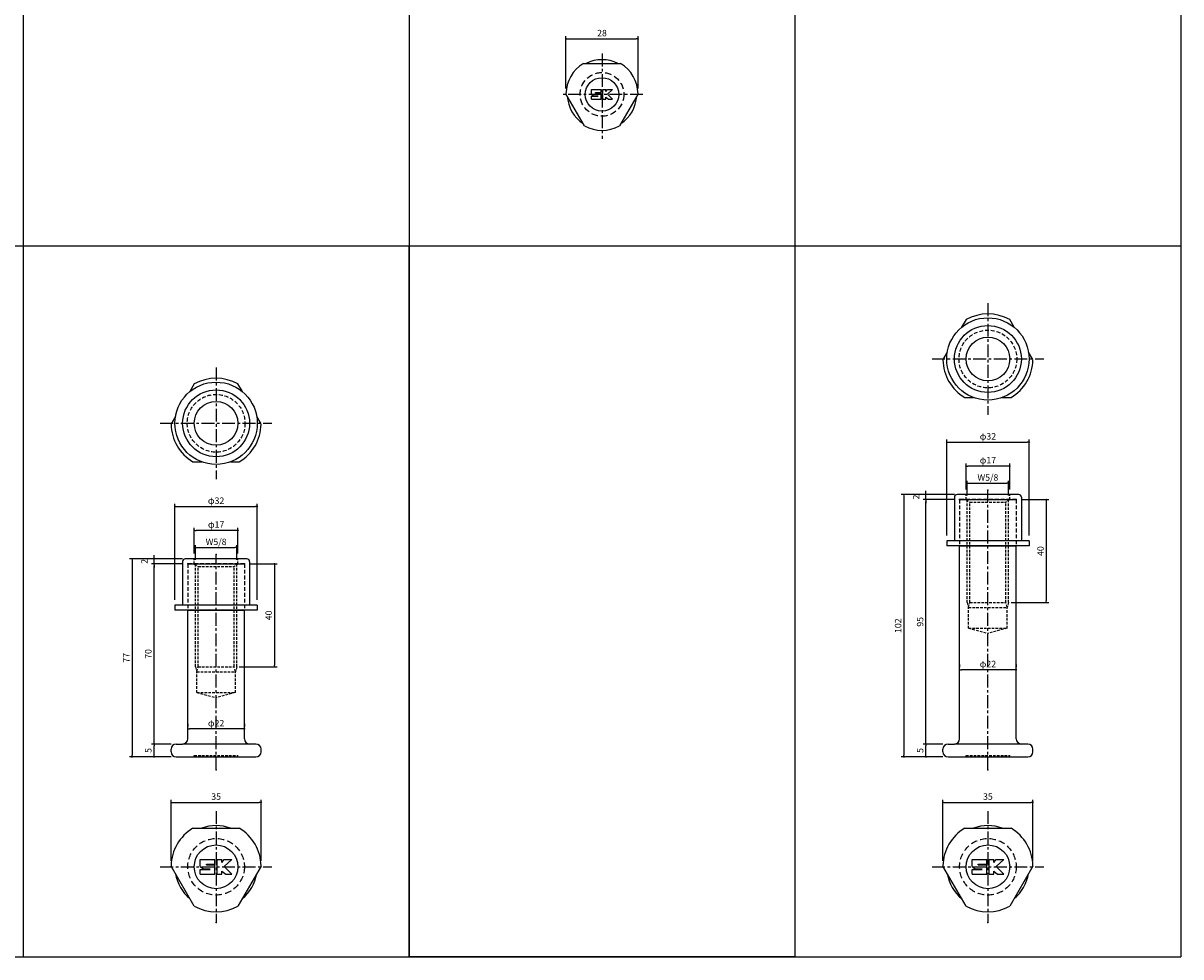
# Model space of a CAD drawing. Extents: x -10825 to -5847, y -11264 to 6843.
# Drawn here: x -9254 to -8804, y -9303 to -8940 of the extents above; entities that cross this region are included whole.
import ezdxf

# ---------------------------------------------------------------- set-up
doc = ezdxf.new("R2010")
doc.units = 0
doc.header["$LTSCALE"] = 2
doc.header["$MEASUREMENT"] = 0
doc.linetypes.add('CENTER', pattern=[2, 1.25, -0.25, 0.25, -0.25])
doc.linetypes.add('HIDDEN', pattern=[0.375, 0.25, -0.125])
doc.layers.get('0').update_dxf_attribs({"linetype": 'CONTINUOUS'})
doc.layers.get('DEFPOINTS').update_dxf_attribs({"linetype": 'CONTINUOUS'})
for name, color, linetype in [('中心線', 4, 'CENTER'), ('図枠', 3, 'CONTINUOUS'), ('外形線', 7, 'CONTINUOUS'), ('寸法線', 6, 'CONTINUOUS'), ('破線', 5, 'HIDDEN'), ('補助線', 5, 'CONTINUOUS')]:
    doc.layers.add(name, color=color, linetype=linetype)
doc.styles.add('ITALICC', font='italicc', dxfattribs={"height": 2})
doc.styles.get("Standard").update_dxf_attribs({"font": 'TXT.shx', "width": 0.8, "bigfont": 'EXTFONT.shx'})
doc.dimstyles.new('GEN-ISO', dxfattribs={"dimscale": 20, "dimtxt": 3.5, "dimasz": 2.5, "dimexe": 2, "dimexo": 1, "dimgap": 1.5, "dimtad": 1, "dimdec": 4, "dimdsep": 46, "dimtxsty": 'ITALICC', "dimcen": 2, "dimclrt": 7, "dimadec": 0, "dimazin": 0, "dimtp": 0.1, "dimtm": 0.1, "dimtfac": 0.7, "dimtdec": 4, "dimtmove": 2, "dimatfit": 3, "dimfxl": 1, "dimtolj": 1, "dimarcsym": 0})

# ---------------------------------------------------------------- blocks, each defined once
blk = doc.blocks.new('_DOT')
at = {"color": 0, "linetype": 'ByBlock'}
blk.add_line((-0.5, 0), (-1, 0), dxfattribs=at)
at = {"color": 0, "linetype": 'ByBlock', "const_width": 0.5}
blk.add_lwpolyline([(-0.25, 0, 1), (0.25, 0, 1)], format="xyb", close=True, dxfattribs=at)
blk = doc.blocks.new('*D1351')
at = {"layer": 'DEFPOINTS', "color": 0, "ltscale": 3, "transparency": 16777216}
for p in [(-9015.41, -8946.15), (-9043.41, -8967.49), (-9015.41, -8967.49)]:
    blk.add_point(p, dxfattribs=at)
at = {"layer": '寸法線', "ltscale": 3, "transparency": 16777216}
for p, q in [((-9043.41, -8965.49), (-9043.41, -8945.15)), ((-9015.41, -8965.49), (-9015.41, -8945.15)), ((-9042.71, -8946.15), (-9016.11, -8946.15))]:
    blk.add_line(p, q, dxfattribs=at)
at = {"layer": '寸法線', "ltscale": 3, "transparency": 16777216, "xscale": 0.7, "yscale": 0.7, "zscale": 0.7, "rotation": 180}
blk.add_blockref('_DOT', (-9043.41, -8946.15), dxfattribs=at)
at = {"layer": '寸法線', "ltscale": 3, "transparency": 16777216, "xscale": 0.7, "yscale": 0.7, "zscale": 0.7}
blk.add_blockref('_DOT', (-9015.41, -8946.15), dxfattribs=at)
at = {"layer": '寸法線', "color": 142, "ltscale": 3, "transparency": 16777216, "insert": (-9029.41, -8943.9), "char_height": 2.5, "attachment_point": 5}
blk.add_mtext('\\A1;28', dxfattribs=at)
blk = doc.blocks.new('DOT')
at = {"color": 0, "linetype": 'ByBlock'}
blk.add_line((-0.5, 0), (-1, 0), dxfattribs=at)
at = {"color": 0, "linetype": 'ByBlock', "const_width": 0.5}
blk.add_lwpolyline([(-0.25, 0, 1), (0.25, 0, 1)], format="xyb", close=True, dxfattribs=at)
blk = doc.blocks.new('*D1762')
at = {"layer": 'DEFPOINTS', "color": 0, "ltscale": 3, "transparency": 16777216}
for p in [(-9161.91, -9242.89), (-9196.91, -9267.57), (-9161.91, -9267.57)]:
    blk.add_point(p, dxfattribs=at)
at = {"layer": '寸法線', "ltscale": 3, "transparency": 16777216}
for p, q in [((-9196.91, -9265.57), (-9196.91, -9241.89)), ((-9196.21, -9242.89), (-9162.61, -9242.89)), ((-9161.91, -9265.57), (-9161.91, -9241.89))]:
    blk.add_line(p, q, dxfattribs=at)
at = {"layer": '寸法線', "ltscale": 3, "transparency": 16777216, "xscale": 0.7, "yscale": 0.7, "zscale": 0.7, "rotation": 180}
blk.add_blockref('_DOT', (-9196.91, -9242.89), dxfattribs=at)
at = {"layer": '寸法線', "ltscale": 3, "transparency": 16777216, "xscale": 0.7, "yscale": 0.7, "zscale": 0.7}
blk.add_blockref('_DOT', (-9161.91, -9242.89), dxfattribs=at)
at = {"layer": '寸法線', "color": 142, "ltscale": 3, "transparency": 16777216, "insert": (-9179.41, -9240.64), "char_height": 2.5, "attachment_point": 5}
blk.add_mtext('\\A1;35', dxfattribs=at)
blk = doc.blocks.new('*D1763')
at = {"layer": 'DEFPOINTS', "color": 0, "ltscale": 3, "transparency": 16777216}
for p in [(-9171.41, -9143.89), (-9187.41, -9150.57), (-9171.41, -9150.57)]:
    blk.add_point(p, dxfattribs=at)
at = {"layer": '寸法線', "ltscale": 3, "transparency": 16777216}
for p, q in [((-9187.41, -9148.57), (-9187.41, -9142.89)), ((-9186.71, -9143.89), (-9172.11, -9143.89)), ((-9171.41, -9148.57), (-9171.41, -9142.89))]:
    blk.add_line(p, q, dxfattribs=at)
at = {"layer": '寸法線', "ltscale": 3, "transparency": 16777216, "xscale": 0.7, "yscale": 0.7, "zscale": 0.7, "rotation": 180}
blk.add_blockref('_DOT', (-9187.41, -9143.89), dxfattribs=at)
at = {"layer": '寸法線', "ltscale": 3, "transparency": 16777216, "xscale": 0.7, "yscale": 0.7, "zscale": 0.7}
blk.add_blockref('_DOT', (-9171.41, -9143.89), dxfattribs=at)
at = {"layer": '寸法線', "color": 142, "ltscale": 3, "transparency": 16777216, "insert": (-9179.41, -9141.64), "char_height": 2.5, "attachment_point": 5}
blk.add_mtext('\\A1;W5/8', dxfattribs=at)
blk = doc.blocks.new('*D1764')
at = {"layer": 'DEFPOINTS', "color": 0, "ltscale": 3, "transparency": 16777216}
for p in [(-9203.51, -9220.23), (-9194.91, -9220.23), (-9194.91, -9225.23)]:
    blk.add_point(p, dxfattribs=at)
at = {"layer": '寸法線', "ltscale": 3, "transparency": 16777216}
for p, q in [((-9196.91, -9220.23), (-9204.51, -9220.23)), ((-9203.51, -9224.53), (-9203.51, -9220.93)), ((-9196.91, -9225.23), (-9204.51, -9225.23))]:
    blk.add_line(p, q, dxfattribs=at)
at = {"layer": '寸法線', "ltscale": 3, "transparency": 16777216, "xscale": 0.7, "yscale": 0.7, "zscale": 0.7}
for p, rotation in [((-9203.51, -9220.23), 90), ((-9203.51, -9225.23), 270)]:
    blk.add_blockref('_DOT', p, dxfattribs=dict(at, rotation=rotation))
at = {"layer": '寸法線', "color": 142, "ltscale": 3, "transparency": 16777216, "insert": (-9205.76, -9222.73), "char_height": 2.5, "attachment_point": 5, "rotation": 90}
blk.add_mtext('\\A1;5', dxfattribs=at)
blk = doc.blocks.new('*D1765')
at = {"layer": 'DEFPOINTS', "color": 0, "ltscale": 3, "transparency": 16777216}
for p in [(-9203.51, -9150.23), (-9190.41, -9150.23), (-9194.91, -9220.23)]:
    blk.add_point(p, dxfattribs=at)
at = {"layer": '寸法線', "ltscale": 3, "transparency": 16777216}
for p, q in [((-9192.41, -9150.23), (-9204.51, -9150.23)), ((-9203.51, -9219.53), (-9203.51, -9150.93)), ((-9196.91, -9220.23), (-9204.51, -9220.23))]:
    blk.add_line(p, q, dxfattribs=at)
at = {"layer": '寸法線', "ltscale": 3, "transparency": 16777216, "xscale": 0.7, "yscale": 0.7, "zscale": 0.7}
for p, rotation in [((-9203.51, -9150.23), 90), ((-9203.51, -9220.23), 270)]:
    blk.add_blockref('_DOT', p, dxfattribs=dict(at, rotation=rotation))
at = {"layer": '寸法線', "color": 142, "ltscale": 3, "transparency": 16777216, "insert": (-9205.76, -9185.23), "char_height": 2.5, "attachment_point": 5, "rotation": 90}
blk.add_mtext('\\A1;70', dxfattribs=at)
blk = doc.blocks.new('*D1766')
at = {"layer": 'DEFPOINTS', "color": 0, "ltscale": 3, "transparency": 16777216}
for p in [(-9190.41, -9148.23), (-9212.07, -9225.23), (-9195.1, -9225.23)]:
    blk.add_point(p, dxfattribs=at)
at = {"layer": '寸法線', "ltscale": 3, "transparency": 16777216}
for p, q in [((-9192.41, -9148.23), (-9213.07, -9148.23)), ((-9212.07, -9148.93), (-9212.07, -9224.53)), ((-9197.1, -9225.23), (-9213.07, -9225.23))]:
    blk.add_line(p, q, dxfattribs=at)
at = {"layer": '寸法線', "ltscale": 3, "transparency": 16777216, "xscale": 0.7, "yscale": 0.7, "zscale": 0.7}
for p, rotation in [((-9212.07, -9148.23), 90), ((-9212.07, -9225.23), 270)]:
    blk.add_blockref('_DOT', p, dxfattribs=dict(at, rotation=rotation))
at = {"layer": '寸法線', "color": 142, "ltscale": 3, "transparency": 16777216, "insert": (-9214.32, -9186.73), "char_height": 2.5, "attachment_point": 5, "rotation": 90}
blk.add_mtext('\\A1;77', dxfattribs=at)
blk = doc.blocks.new('*D1767')
at = {"layer": 'DEFPOINTS', "color": 0, "ltscale": 3, "transparency": 16777216}
for p in [(-9168.41, -9150.23), (-9172.41, -9190.23), (-9156.72, -9190.23)]:
    blk.add_point(p, dxfattribs=at)
at = {"layer": '寸法線', "ltscale": 3, "transparency": 16777216}
for p, q in [((-9166.41, -9150.23), (-9155.72, -9150.23)), ((-9156.72, -9150.93), (-9156.72, -9189.53)), ((-9170.41, -9190.23), (-9155.72, -9190.23))]:
    blk.add_line(p, q, dxfattribs=at)
at = {"layer": '寸法線', "ltscale": 3, "transparency": 16777216, "xscale": 0.7, "yscale": 0.7, "zscale": 0.7}
for p, rotation in [((-9156.72, -9150.23), 90), ((-9156.72, -9190.23), 270)]:
    blk.add_blockref('_DOT', p, dxfattribs=dict(at, rotation=rotation))
at = {"layer": '寸法線', "color": 142, "ltscale": 3, "transparency": 16777216, "insert": (-9158.97, -9170.23), "char_height": 2.5, "attachment_point": 5, "rotation": 90}
blk.add_mtext('\\A1;40', dxfattribs=at)
blk = doc.blocks.new('*D1768')
at = {"layer": 'DEFPOINTS', "color": 0, "ltscale": 3, "transparency": 16777216}
for p in [(-8861.91, -9242.89), (-8896.91, -9267.57), (-8861.91, -9267.57)]:
    blk.add_point(p, dxfattribs=at)
at = {"layer": '寸法線', "ltscale": 3, "transparency": 16777216}
for p, q in [((-8896.91, -9265.57), (-8896.91, -9241.89)), ((-8896.21, -9242.89), (-8862.61, -9242.89)), ((-8861.91, -9265.57), (-8861.91, -9241.89))]:
    blk.add_line(p, q, dxfattribs=at)
at = {"layer": '寸法線', "ltscale": 3, "transparency": 16777216, "xscale": 0.7, "yscale": 0.7, "zscale": 0.7, "rotation": 180}
blk.add_blockref('_DOT', (-8896.91, -9242.89), dxfattribs=at)
at = {"layer": '寸法線', "ltscale": 3, "transparency": 16777216, "xscale": 0.7, "yscale": 0.7, "zscale": 0.7}
blk.add_blockref('_DOT', (-8861.91, -9242.89), dxfattribs=at)
at = {"layer": '寸法線', "color": 142, "ltscale": 3, "transparency": 16777216, "insert": (-8879.41, -9240.64), "char_height": 2.5, "attachment_point": 5}
blk.add_mtext('\\A1;35', dxfattribs=at)
blk = doc.blocks.new('*D1769')
at = {"layer": 'DEFPOINTS', "color": 0, "ltscale": 3, "transparency": 16777216}
for p in [(-8871.41, -9118.89), (-8887.41, -9125.57), (-8871.41, -9125.57)]:
    blk.add_point(p, dxfattribs=at)
at = {"layer": '寸法線', "ltscale": 3, "transparency": 16777216}
for p, q in [((-8887.41, -9123.57), (-8887.41, -9117.89)), ((-8886.71, -9118.89), (-8872.11, -9118.89)), ((-8871.41, -9123.57), (-8871.41, -9117.89))]:
    blk.add_line(p, q, dxfattribs=at)
at = {"layer": '寸法線', "ltscale": 3, "transparency": 16777216, "xscale": 0.7, "yscale": 0.7, "zscale": 0.7, "rotation": 180}
blk.add_blockref('_DOT', (-8887.41, -9118.89), dxfattribs=at)
at = {"layer": '寸法線', "ltscale": 3, "transparency": 16777216, "xscale": 0.7, "yscale": 0.7, "zscale": 0.7}
blk.add_blockref('_DOT', (-8871.41, -9118.89), dxfattribs=at)
at = {"layer": '寸法線', "color": 142, "ltscale": 3, "transparency": 16777216, "insert": (-8879.41, -9116.64), "char_height": 2.5, "attachment_point": 5}
blk.add_mtext('\\A1;W5/8', dxfattribs=at)
blk = doc.blocks.new('*D1770')
at = {"layer": 'DEFPOINTS', "color": 0, "ltscale": 3, "transparency": 16777216}
for p in [(-8903.51, -9220.23), (-8894.91, -9220.23), (-8894.91, -9225.23)]:
    blk.add_point(p, dxfattribs=at)
at = {"layer": '寸法線', "ltscale": 3, "transparency": 16777216}
for p, q in [((-8896.91, -9220.23), (-8904.51, -9220.23)), ((-8903.51, -9224.53), (-8903.51, -9220.93)), ((-8896.91, -9225.23), (-8904.51, -9225.23))]:
    blk.add_line(p, q, dxfattribs=at)
at = {"layer": '寸法線', "ltscale": 3, "transparency": 16777216, "xscale": 0.7, "yscale": 0.7, "zscale": 0.7}
for p, rotation in [((-8903.51, -9220.23), 90), ((-8903.51, -9225.23), 270)]:
    blk.add_blockref('_DOT', p, dxfattribs=dict(at, rotation=rotation))
at = {"layer": '寸法線', "color": 142, "ltscale": 3, "transparency": 16777216, "insert": (-8905.76, -9222.73), "char_height": 2.5, "attachment_point": 5, "rotation": 90}
blk.add_mtext('\\A1;5', dxfattribs=at)
blk = doc.blocks.new('*D1771')
at = {"layer": 'DEFPOINTS', "color": 0, "ltscale": 3, "transparency": 16777216}
for p in [(-8903.51, -9125.23), (-8890.41, -9125.23), (-8894.91, -9220.23)]:
    blk.add_point(p, dxfattribs=at)
at = {"layer": '寸法線', "ltscale": 3, "transparency": 16777216}
for p, q in [((-8892.41, -9125.23), (-8904.51, -9125.23)), ((-8903.51, -9219.53), (-8903.51, -9125.93)), ((-8896.91, -9220.23), (-8904.51, -9220.23))]:
    blk.add_line(p, q, dxfattribs=at)
at = {"layer": '寸法線', "ltscale": 3, "transparency": 16777216, "xscale": 0.7, "yscale": 0.7, "zscale": 0.7}
for p, rotation in [((-8903.51, -9125.23), 90), ((-8903.51, -9220.23), 270)]:
    blk.add_blockref('_DOT', p, dxfattribs=dict(at, rotation=rotation))
at = {"layer": '寸法線', "color": 142, "ltscale": 3, "transparency": 16777216, "insert": (-8905.76, -9172.73), "char_height": 2.5, "attachment_point": 5, "rotation": 90}
blk.add_mtext('\\A1;95', dxfattribs=at)
blk = doc.blocks.new('*D1772')
at = {"layer": 'DEFPOINTS', "color": 0, "ltscale": 3, "transparency": 16777216}
for p in [(-8890.41, -9123.23), (-8912.07, -9225.23), (-8895.1, -9225.23)]:
    blk.add_point(p, dxfattribs=at)
at = {"layer": '寸法線', "ltscale": 3, "transparency": 16777216}
for p, q in [((-8892.41, -9123.23), (-8913.07, -9123.23)), ((-8912.07, -9123.93), (-8912.07, -9224.53)), ((-8897.1, -9225.23), (-8913.07, -9225.23))]:
    blk.add_line(p, q, dxfattribs=at)
at = {"layer": '寸法線', "ltscale": 3, "transparency": 16777216, "xscale": 0.7, "yscale": 0.7, "zscale": 0.7}
for p, rotation in [((-8912.07, -9123.23), 90), ((-8912.07, -9225.23), 270)]:
    blk.add_blockref('_DOT', p, dxfattribs=dict(at, rotation=rotation))
at = {"layer": '寸法線', "color": 142, "ltscale": 3, "transparency": 16777216, "insert": (-8914.32, -9174.23), "char_height": 2.5, "attachment_point": 5, "rotation": 90}
blk.add_mtext('\\A1;102', dxfattribs=at)
blk = doc.blocks.new('*D1773')
at = {"layer": 'DEFPOINTS', "color": 0, "ltscale": 3, "transparency": 16777216}
for p in [(-8868.41, -9125.23), (-8872.41, -9165.23), (-8856.72, -9165.23)]:
    blk.add_point(p, dxfattribs=at)
at = {"layer": '寸法線', "ltscale": 3, "transparency": 16777216}
for p, q in [((-8866.41, -9125.23), (-8855.72, -9125.23)), ((-8856.72, -9125.93), (-8856.72, -9164.53)), ((-8870.41, -9165.23), (-8855.72, -9165.23))]:
    blk.add_line(p, q, dxfattribs=at)
at = {"layer": '寸法線', "ltscale": 3, "transparency": 16777216, "xscale": 0.7, "yscale": 0.7, "zscale": 0.7}
for p, rotation in [((-8856.72, -9125.23), 90), ((-8856.72, -9165.23), 270)]:
    blk.add_blockref('_DOT', p, dxfattribs=dict(at, rotation=rotation))
at = {"layer": '寸法線', "color": 142, "ltscale": 3, "transparency": 16777216, "insert": (-8858.97, -9145.23), "char_height": 2.5, "attachment_point": 5, "rotation": 90}
blk.add_mtext('\\A1;40', dxfattribs=at)
blk = doc.blocks.new('*D1774')
at = {"layer": 'DEFPOINTS', "color": 0, "ltscale": 3, "transparency": 16777216}
for p in [(-8887.91, -9112.17), (-8887.91, -9123.23), (-8870.91, -9123.23)]:
    blk.add_point(p, dxfattribs=at)
at = {"layer": '寸法線', "ltscale": 3, "transparency": 16777216}
for p, q in [((-8887.91, -9121.23), (-8887.91, -9111.17)), ((-8871.61, -9112.17), (-8887.21, -9112.17)), ((-8870.91, -9121.23), (-8870.91, -9111.17))]:
    blk.add_line(p, q, dxfattribs=at)
at = {"layer": '寸法線', "ltscale": 3, "transparency": 16777216, "xscale": 0.7, "yscale": 0.7, "zscale": 0.7, "rotation": 180}
blk.add_blockref('_DOT', (-8887.91, -9112.17), dxfattribs=at)
at = {"layer": '寸法線', "ltscale": 3, "transparency": 16777216, "xscale": 0.7, "yscale": 0.7, "zscale": 0.7}
blk.add_blockref('_DOT', (-8870.91, -9112.17), dxfattribs=at)
at = {"layer": '寸法線', "color": 142, "ltscale": 3, "transparency": 16777216, "insert": (-8879.41, -9109.92), "char_height": 2.5, "attachment_point": 5}
blk.add_mtext('\\A1;φ17', dxfattribs=at)
blk = doc.blocks.new('*D1775')
at = {"layer": 'DEFPOINTS', "color": 0, "ltscale": 3, "transparency": 16777216}
for p in [(-8890.41, -9191.37), (-8890.41, -9191.37), (-8868.41, -9191.37)]:
    blk.add_point(p, dxfattribs=at)
at = {"layer": '寸法線', "ltscale": 3, "transparency": 16777216}
for p, q in [((-8890.41, -9189.37), (-8890.41, -9190.37)), ((-8869.11, -9191.37), (-8889.71, -9191.37)), ((-8868.41, -9189.37), (-8868.41, -9190.37))]:
    blk.add_line(p, q, dxfattribs=at)
at = {"layer": '寸法線', "ltscale": 3, "transparency": 16777216, "xscale": 0.7, "yscale": 0.7, "zscale": 0.7, "rotation": 180}
blk.add_blockref('_DOT', (-8890.41, -9191.37), dxfattribs=at)
at = {"layer": '寸法線', "ltscale": 3, "transparency": 16777216, "xscale": 0.7, "yscale": 0.7, "zscale": 0.7}
blk.add_blockref('_DOT', (-8868.41, -9191.37), dxfattribs=at)
at = {"layer": '寸法線', "color": 142, "ltscale": 3, "transparency": 16777216, "insert": (-8879.41, -9189.12), "char_height": 2.5, "attachment_point": 5}
blk.add_mtext('\\A1;φ22', dxfattribs=at)
blk = doc.blocks.new('*D1776')
at = {"layer": 'DEFPOINTS', "color": 0, "ltscale": 3, "transparency": 16777216}
for p in [(-8863.41, -9102.89), (-8895.41, -9141.23), (-8863.41, -9141.23)]:
    blk.add_point(p, dxfattribs=at)
at = {"layer": '寸法線', "ltscale": 3, "transparency": 16777216}
for p, q in [((-8895.41, -9139.23), (-8895.41, -9101.89)), ((-8894.71, -9102.89), (-8864.11, -9102.89)), ((-8863.41, -9139.23), (-8863.41, -9101.89))]:
    blk.add_line(p, q, dxfattribs=at)
at = {"layer": '寸法線', "ltscale": 3, "transparency": 16777216, "xscale": 0.7, "yscale": 0.7, "zscale": 0.7, "rotation": 180}
blk.add_blockref('_DOT', (-8895.41, -9102.89), dxfattribs=at)
at = {"layer": '寸法線', "ltscale": 3, "transparency": 16777216, "xscale": 0.7, "yscale": 0.7, "zscale": 0.7}
blk.add_blockref('_DOT', (-8863.41, -9102.89), dxfattribs=at)
at = {"layer": '寸法線', "color": 142, "ltscale": 3, "transparency": 16777216, "insert": (-8879.41, -9100.64), "char_height": 2.5, "attachment_point": 5}
blk.add_mtext('\\A1;φ32', dxfattribs=at)
blk = doc.blocks.new('*D1777')
at = {"layer": 'DEFPOINTS', "color": 0, "ltscale": 3, "transparency": 16777216}
for p in [(-8903.51, -9123.23), (-8891.41, -9123.23), (-8890.41, -9125.23)]:
    blk.add_point(p, dxfattribs=at)
at = {"layer": '寸法線', "ltscale": 3, "transparency": 16777216}
for p, q in [((-8893.41, -9123.23), (-8904.51, -9123.23)), ((-8892.41, -9125.23), (-8904.51, -9125.23)), ((-8903.51, -9122.53), (-8903.51, -9121.83)), ((-8903.51, -9125.23), (-8903.51, -9123.23)), ((-8903.51, -9125.93), (-8903.51, -9126.63))]:
    blk.add_line(p, q, dxfattribs=at)
at = {"layer": '寸法線', "ltscale": 3, "transparency": 16777216, "xscale": 0.7, "yscale": 0.7, "zscale": 0.7}
for p, rotation in [((-8903.51, -9123.23), 270), ((-8903.51, -9125.23), 90)]:
    blk.add_blockref('_DOT', p, dxfattribs=dict(at, rotation=rotation))
at = {"layer": '寸法線', "color": 142, "ltscale": 3, "transparency": 16777216, "insert": (-8907.26, -9124.23), "char_height": 2.5, "attachment_point": 5, "rotation": 90}
blk.add_mtext('\\A1;2', dxfattribs=at)
blk = doc.blocks.new('*D1778')
at = {"layer": 'DEFPOINTS', "color": 0, "ltscale": 3, "transparency": 16777216}
for p in [(-9187.91, -9137.17), (-9187.91, -9148.23), (-9170.91, -9148.23)]:
    blk.add_point(p, dxfattribs=at)
at = {"layer": '寸法線', "ltscale": 3, "transparency": 16777216}
for p, q in [((-9187.91, -9146.23), (-9187.91, -9136.17)), ((-9171.61, -9137.17), (-9187.21, -9137.17)), ((-9170.91, -9146.23), (-9170.91, -9136.17))]:
    blk.add_line(p, q, dxfattribs=at)
at = {"layer": '寸法線', "ltscale": 3, "transparency": 16777216, "xscale": 0.7, "yscale": 0.7, "zscale": 0.7, "rotation": 180}
blk.add_blockref('_DOT', (-9187.91, -9137.17), dxfattribs=at)
at = {"layer": '寸法線', "ltscale": 3, "transparency": 16777216, "xscale": 0.7, "yscale": 0.7, "zscale": 0.7}
blk.add_blockref('_DOT', (-9170.91, -9137.17), dxfattribs=at)
at = {"layer": '寸法線', "color": 142, "ltscale": 3, "transparency": 16777216, "insert": (-9179.41, -9134.92), "char_height": 2.5, "attachment_point": 5}
blk.add_mtext('\\A1;φ17', dxfattribs=at)
blk = doc.blocks.new('*D1779')
at = {"layer": 'DEFPOINTS', "color": 0, "ltscale": 3, "transparency": 16777216}
for p in [(-9163.41, -9127.89), (-9195.41, -9166.23), (-9163.41, -9166.23)]:
    blk.add_point(p, dxfattribs=at)
at = {"layer": '寸法線', "ltscale": 3, "transparency": 16777216}
for p, q in [((-9195.41, -9164.23), (-9195.41, -9126.89)), ((-9194.71, -9127.89), (-9164.11, -9127.89)), ((-9163.41, -9164.23), (-9163.41, -9126.89))]:
    blk.add_line(p, q, dxfattribs=at)
at = {"layer": '寸法線', "ltscale": 3, "transparency": 16777216, "xscale": 0.7, "yscale": 0.7, "zscale": 0.7, "rotation": 180}
blk.add_blockref('_DOT', (-9195.41, -9127.89), dxfattribs=at)
at = {"layer": '寸法線', "ltscale": 3, "transparency": 16777216, "xscale": 0.7, "yscale": 0.7, "zscale": 0.7}
blk.add_blockref('_DOT', (-9163.41, -9127.89), dxfattribs=at)
at = {"layer": '寸法線', "color": 142, "ltscale": 3, "transparency": 16777216, "insert": (-9179.41, -9125.64), "char_height": 2.5, "attachment_point": 5}
blk.add_mtext('\\A1;φ32', dxfattribs=at)
blk = doc.blocks.new('*D1780')
at = {"layer": 'DEFPOINTS', "color": 0, "ltscale": 3, "transparency": 16777216}
for p in [(-9203.51, -9148.23), (-9191.41, -9148.23), (-9190.41, -9150.23)]:
    blk.add_point(p, dxfattribs=at)
at = {"layer": '寸法線', "ltscale": 3, "transparency": 16777216}
for p, q in [((-9193.41, -9148.23), (-9204.51, -9148.23)), ((-9203.51, -9147.53), (-9203.51, -9146.83)), ((-9203.51, -9150.23), (-9203.51, -9148.23)), ((-9192.41, -9150.23), (-9204.51, -9150.23)), ((-9203.51, -9150.93), (-9203.51, -9151.63))]:
    blk.add_line(p, q, dxfattribs=at)
at = {"layer": '寸法線', "ltscale": 3, "transparency": 16777216, "xscale": 0.7, "yscale": 0.7, "zscale": 0.7}
for p, rotation in [((-9203.51, -9148.23), 270), ((-9203.51, -9150.23), 90)]:
    blk.add_blockref('_DOT', p, dxfattribs=dict(at, rotation=rotation))
at = {"layer": '寸法線', "color": 142, "ltscale": 3, "transparency": 16777216, "insert": (-9207.26, -9149.23), "char_height": 2.5, "attachment_point": 5, "rotation": 90}
blk.add_mtext('\\A1;2', dxfattribs=at)
blk = doc.blocks.new('*D1781')
at = {"layer": 'DEFPOINTS', "color": 0, "ltscale": 3, "transparency": 16777216}
for p in [(-9190.41, -9214.36), (-9190.41, -9214.36), (-9168.41, -9214.36)]:
    blk.add_point(p, dxfattribs=at)
at = {"layer": '寸法線', "ltscale": 3, "transparency": 16777216}
for p, q in [((-9190.41, -9212.36), (-9190.41, -9213.36)), ((-9169.11, -9214.36), (-9189.71, -9214.36)), ((-9168.41, -9212.36), (-9168.41, -9213.36))]:
    blk.add_line(p, q, dxfattribs=at)
at = {"layer": '寸法線', "ltscale": 3, "transparency": 16777216, "xscale": 0.7, "yscale": 0.7, "zscale": 0.7, "rotation": 180}
blk.add_blockref('_DOT', (-9190.41, -9214.36), dxfattribs=at)
at = {"layer": '寸法線', "ltscale": 3, "transparency": 16777216, "xscale": 0.7, "yscale": 0.7, "zscale": 0.7}
blk.add_blockref('_DOT', (-9168.41, -9214.36), dxfattribs=at)
at = {"layer": '寸法線', "color": 142, "ltscale": 3, "transparency": 16777216, "insert": (-9179.41, -9212.11), "char_height": 2.5, "attachment_point": 5}
blk.add_mtext('\\A1;φ22', dxfattribs=at)

msp = doc.modelspace()

# ---------------------------------------------------------------- linework, layer by layer
at = {"layer": '中心線', "ltscale": 2}
for p, q in [((-9029.41, -8951.84), (-9029.41, -8984.95)), ((-9013.51, -8967.73), (-9045.31, -8967.73)), ((-8879.41, -9048.88), (-8879.41, -9092.24)), ((-8901.09, -9070.56), (-8857.73, -9070.56)), ((-9179.41, -9073.88), (-9179.41, -9117.24)), ((-9201.09, -9095.56), (-9157.73, -9095.56)), ((-8879.41, -9230.23), (-8879.41, -9121.56)), ((-9179.41, -9230.23), (-9179.41, -9146.56)), ((-9179.41, -9246.26), (-9179.41, -9289.61)), ((-8879.41, -9246.26), (-8879.41, -9289.61)), ((-9201.09, -9267.94), (-9157.73, -9267.94)), ((-8901.09, -9267.94), (-8857.73, -9267.94))]:
    msp.add_line(p, q, dxfattribs=at)
at = {"layer": '図枠', "ltscale": 3}
for p, q in [((-9254.41, -7883.98), (-9254.41, -9302.94)), ((-9104.41, -7883.98), (-9104.41, -9302.94)), ((-8954.41, -7883.98), (-8954.41, -9302.94)), ((-8804.41, -7883.98), (-8804.41, -9302.94)), ((-10810.17, -9026.63), (-9254.41, -9026.63)), ((-10810.17, -9026.63), (-8804.41, -9026.63)), ((-10810.17, -9302.94), (-8804.41, -9302.94))]:
    msp.add_line(p, q, dxfattribs=at)
msp.add_lwpolyline([(-9104.41, -9026.63), (-8954.41, -9026.63), (-8954.41, -9302.94), (-9104.41, -9302.94)], close=True, dxfattribs=at)
at = {"layer": '外形線'}
for p, q in [((-9036.62, -8955.73), (-9022.2, -8955.73)), ((-9036.2, -8979.98), (-9043.41, -8967.49)), ((-9033.51, -8965.83), (-9029.71, -8965.83)), ((-9033.51, -8967.63), (-9033.51, -8965.83)), ((-9033.51, -8967.63), (-9032.71, -8968.23)), ((-9033.51, -8969.63), (-9033.51, -8968.43)), ((-9033.51, -8968.43), (-9030.91, -8968.43)), ((-9032.71, -8968.23), (-9030.91, -8968.23)), ((-9031.91, -8967.03), (-9029.71, -8967.03)), ((-9031.91, -8967.23), (-9031.91, -8967.03)), ((-9031.91, -8967.23), (-9029.71, -8967.23)), ((-9029.71, -8967.03), (-9029.71, -8965.83)), ((-9029.71, -8969.63), (-9029.71, -8967.23)), ((-9029.11, -8969.63), (-9029.11, -8965.83)), ((-9029.11, -8965.83), (-9027.91, -8965.83)), ((-9027.91, -8966.63), (-9027.31, -8965.83)), ((-9027.91, -8966.63), (-9027.91, -8965.83)), ((-9027.31, -8965.83), (-9025.31, -8965.83)), ((-9025.31, -8965.83), (-9027.31, -8967.63)), ((-9027.31, -8967.63), (-9025.31, -8969.63)), ((-9015.41, -8967.49), (-9022.62, -8979.98)), ((-9033.51, -8969.63), (-9029.71, -8969.63)), ((-9029.11, -8969.63), (-9027.91, -8969.63)), ((-9027.91, -8968.83), (-9026.91, -8969.63)), ((-9027.91, -8969.63), (-9027.91, -8968.83)), ((-9026.91, -8969.63), (-9025.31, -8969.63))]:
    msp.add_line(p, q, dxfattribs=at)
at = {"layer": '外形線', "ltscale": 2}
for p, q in [((-8887.89, -9055.26), (-8889.62, -9058.24)), ((-8869.2, -9058.24), (-8870.93, -9055.26)), ((-8895.18, -9067.88), (-8896.88, -9070.82)), ((-8861.94, -9070.82), (-8863.64, -9067.88)), ((-9187.89, -9080.26), (-9189.62, -9083.24)), ((-9169.2, -9083.24), (-9170.93, -9080.26)), ((-8888.42, -9085.56), (-8884.98, -9085.56)), ((-8873.84, -9085.56), (-8870.4, -9085.56)), ((-9195.18, -9092.88), (-9196.88, -9095.82)), ((-9161.94, -9095.82), (-9163.64, -9092.88)), ((-9188.42, -9110.56), (-9184.98, -9110.56)), ((-9173.84, -9110.56), (-9170.4, -9110.56)), ((-8890.41, -9125.23), (-8868.41, -9125.23)), ((-8890.41, -9143.23), (-8868.41, -9143.23)), ((-8890.41, -9218.23), (-8890.41, -9143.23)), ((-8868.41, -9218.23), (-8868.41, -9143.23)), ((-9190.41, -9150.23), (-9168.41, -9150.23)), ((-9190.41, -9168.23), (-9168.41, -9168.23)), ((-9190.41, -9218.23), (-9190.41, -9168.23)), ((-9168.41, -9218.23), (-9168.41, -9168.23)), ((-9194.91, -9220.23), (-9192.41, -9220.23)), ((-9163.91, -9220.23), (-9192.41, -9220.23)), ((-8894.91, -9220.23), (-8892.41, -9220.23)), ((-8863.91, -9220.23), (-8892.41, -9220.23)), ((-9196.91, -9223.23), (-9196.91, -9222.23)), ((-9161.91, -9223.23), (-9161.91, -9222.23)), ((-8896.91, -9223.23), (-8896.91, -9222.23)), ((-8861.91, -9223.23), (-8861.91, -9222.23)), ((-9194.91, -9225.23), (-9163.91, -9225.23)), ((-8894.91, -9225.23), (-8863.91, -9225.23)), ((-9188.42, -9252.94), (-9170.4, -9252.94)), ((-8888.42, -9252.94), (-8870.4, -9252.94)), ((-9187.89, -9283.24), (-9196.88, -9267.68)), ((-9161.94, -9267.68), (-9170.93, -9283.24)), ((-8887.89, -9283.24), (-8896.88, -9267.68)), ((-8861.94, -9267.68), (-8870.93, -9283.24))]:
    msp.add_line(p, q, dxfattribs=at)
at = {"layer": '外形線', "ltscale": 3}
for p, q in [((-8892.41, -9124.23), (-8892.41, -9141.23)), ((-8867.41, -9123.23), (-8891.41, -9123.23)), ((-8866.41, -9124.23), (-8866.41, -9141.23)), ((-8895.41, -9141.23), (-8895.41, -9143.23)), ((-8863.41, -9141.23), (-8895.41, -9141.23)), ((-8863.41, -9143.23), (-8895.41, -9143.23)), ((-8863.41, -9141.23), (-8863.41, -9143.23)), ((-9167.41, -9148.23), (-9191.41, -9148.23)), ((-9192.41, -9149.23), (-9192.41, -9166.23)), ((-9166.41, -9149.23), (-9166.41, -9166.23)), ((-9195.41, -9166.23), (-9195.41, -9168.23)), ((-9163.41, -9166.23), (-9195.41, -9166.23)), ((-9163.41, -9166.23), (-9163.41, -9168.23)), ((-9163.41, -9168.23), (-9195.41, -9168.23))]:
    msp.add_line(p, q, dxfattribs=at)
at = {"layer": '外形線'}
msp.add_circle((-9029.41, -8967.73), 6.5, dxfattribs=at)
at = {"layer": '外形線', "ltscale": 3}
for centre, radius in [((-8879.41, -9070.56), 16), ((-8879.41, -9070.56), 13), ((-8879.41, -9070.56), 8.5), ((-9179.41, -9095.56), 16), ((-9179.41, -9095.56), 13), ((-9179.41, -9095.56), 8.5), ((-9179.41, -9267.94), 8.5), ((-8879.41, -9267.94), 8.5)]:
    msp.add_circle(centre, radius, dxfattribs=at)
for centre, radius, start, end in [((-9029.41, -8967.73), 13.5, 62.734, 117.266), ((-9029.41, -8967.73), 13.5, 182.734, 237.266), ((-9029.41, -8967.73), 13.5, 302.734, 357.266), ((-8891.41, -9124.23), 1, 90, 180), ((-8867.41, -9124.23), 1, 0, 90), ((-9191.41, -9149.23), 1, 90, 180), ((-9167.41, -9149.23), 1, 0, 90), ((-9179.41, -9267.94), 16, 69.6359, 110.3641), ((-8879.41, -9267.94), 16, 69.6359, 110.3641), ((-9179.41, -9267.94), 16, 189.6359, 230.3641), ((-9179.41, -9267.94), 16, 309.6359, 350.3641), ((-8879.41, -9267.94), 16, 189.6359, 230.3641), ((-8879.41, -9267.94), 16, 309.6359, 350.3641)]:
    msp.add_arc(centre, radius, start, end, dxfattribs=at)
at = {"layer": '外形線'}
for start, end in [(121.0027, 178.9973), (1.0027, 58.9973), (241.0027, 298.9973)]:
    msp.add_arc((-9029.41, -8967.73), 14, start, end, dxfattribs=at)
at = {"layer": '外形線', "ltscale": 2}
for centre, radius, start, end in [((-8879.41, -9070.56), 17.5, 61.0027, 118.9973), ((-8879.41, -9070.56), 17.5, 181.1859, 238.9973), ((-8879.41, -9070.56), 17.5, 301.0027, 358.8141), ((-9179.41, -9095.56), 17.5, 61.0027, 118.9973), ((-9179.41, -9095.56), 17.5, 181.1859, 238.9973), ((-9179.41, -9095.56), 17.5, 301.0027, 358.8141), ((-9194.91, -9222.23), 2, 90, 180), ((-9192.41, -9218.23), 2, 270, 0), ((-9166.41, -9218.23), 2, 180, 270), ((-9163.91, -9222.23), 2, 0, 90), ((-8894.91, -9222.23), 2, 90, 180), ((-8892.41, -9218.23), 2, 270, 0), ((-8866.41, -9218.23), 2, 180, 270), ((-8863.91, -9222.23), 2, 0, 90), ((-9194.91, -9223.23), 2, 180, 270), ((-9163.91, -9223.23), 2, 270, 0), ((-8894.91, -9223.23), 2, 180, 270), ((-8863.91, -9223.23), 2, 270, 0), ((-9179.41, -9267.94), 17.5, 121.0027, 178.8141), ((-9179.41, -9267.94), 17.5, 1.1859, 58.9973), ((-8879.41, -9267.94), 17.5, 121.0027, 178.8141), ((-8879.41, -9267.94), 17.5, 1.1859, 58.9973), ((-9196.71, -9267.58), 0.2, 178.8141, 210), ((-9162.11, -9267.58), 0.2, 330, 1.1859), ((-8896.71, -9267.58), 0.2, 178.8141, 210), ((-8862.11, -9267.58), 0.2, 330, 1.1859), ((-9179.41, -9267.94), 17.5, 241.0027, 298.9973), ((-8879.41, -9267.94), 17.5, 241.0027, 298.9973)]:
    msp.add_arc(centre, radius, start, end, dxfattribs=at)
for p in [(-8890.41, -9125.23), (-8890.41, -9125.23), (-8868.41, -9125.23), (-8868.41, -9125.23), (-9190.41, -9150.23), (-9190.41, -9150.23), (-9168.41, -9150.23), (-9168.41, -9150.23), (-9179.41, -9230.23), (-8879.41, -9230.23), (-9179.41, -9289.61), (-8879.41, -9289.61)]:
    msp.add_point(p, dxfattribs=at)
at = {"layer": '寸法線', "ltscale": 3}
for p in [(-8879.41, -9121.56), (-9179.41, -9146.56)]:
    msp.add_point(p, dxfattribs=at)
at = {"layer": '破線', "ltscale": 3}
for p, q in [((-8890.41, -9125.23), (-8890.41, -9143.23)), ((-8868.41, -9125.23), (-8890.41, -9125.23)), ((-8868.41, -9125.23), (-8868.41, -9143.23)), ((-9190.41, -9150.23), (-9190.41, -9168.23)), ((-9168.41, -9150.23), (-9190.41, -9150.23)), ((-9168.41, -9150.23), (-9168.41, -9168.23))]:
    msp.add_line(p, q, dxfattribs=at)
at = {"layer": '破線', "ltscale": 2}
for p, q in [((-8887.91, -9125.23), (-8887.91, -9123.23)), ((-8887.91, -9125.23), (-8886.41, -9126.23)), ((-8887.41, -9165.23), (-8887.41, -9125.57)), ((-8870.91, -9125.23), (-8872.41, -9126.23)), ((-8871.41, -9165.23), (-8871.41, -9125.57)), ((-8870.91, -9125.23), (-8870.91, -9123.23)), ((-8886.41, -9126.23), (-8872.41, -9126.23)), ((-8886.41, -9165.23), (-8886.41, -9126.23)), ((-8872.41, -9165.23), (-8872.41, -9126.23)), ((-9187.91, -9150.23), (-9187.91, -9148.23)), ((-9170.91, -9150.23), (-9170.91, -9148.23)), ((-9187.91, -9150.23), (-9186.41, -9151.23)), ((-9187.41, -9190.23), (-9187.41, -9150.57)), ((-9186.41, -9151.23), (-9172.41, -9151.23)), ((-9186.41, -9190.23), (-9186.41, -9151.23)), ((-9170.91, -9150.23), (-9172.41, -9151.23)), ((-9172.41, -9190.23), (-9172.41, -9151.23)), ((-9171.41, -9190.23), (-9171.41, -9150.57)), ((-8887.41, -9165.23), (-8886.91, -9167.1)), ((-8886.91, -9167.1), (-8886.41, -9165.23)), ((-8886.41, -9165.23), (-8872.41, -9165.23)), ((-8871.91, -9167.1), (-8872.41, -9165.23)), ((-8871.41, -9165.23), (-8871.91, -9167.1)), ((-8886.91, -9175.23), (-8886.91, -9167.1)), ((-8886.91, -9167.1), (-8871.91, -9167.1)), ((-8871.91, -9175.23), (-8871.91, -9167.1)), ((-8886.91, -9175.23), (-8871.91, -9175.23)), ((-8886.91, -9175.23), (-8879.41, -9177.24)), ((-8871.91, -9175.23), (-8879.41, -9177.24)), ((-9187.41, -9190.23), (-9186.91, -9192.1)), ((-9186.91, -9192.1), (-9186.41, -9190.23)), ((-9186.91, -9200.23), (-9186.91, -9192.1)), ((-9186.91, -9192.1), (-9171.91, -9192.1)), ((-9186.41, -9190.23), (-9172.41, -9190.23)), ((-9171.91, -9192.1), (-9172.41, -9190.23)), ((-9171.41, -9190.23), (-9171.91, -9192.1)), ((-9171.91, -9200.23), (-9171.91, -9192.1)), ((-9186.91, -9200.23), (-9171.91, -9200.23)), ((-9186.91, -9200.23), (-9179.41, -9202.24)), ((-9171.91, -9200.23), (-9179.41, -9202.24)), ((-9187.91, -9224.73), (-9170.91, -9224.73)), ((-9187.91, -9225.23), (-9187.91, -9224.73)), ((-9170.91, -9225.23), (-9170.91, -9224.73)), ((-8887.91, -9224.73), (-8870.91, -9224.73)), ((-8887.91, -9225.23), (-8887.91, -9224.73)), ((-8870.91, -9225.23), (-8870.91, -9224.73))]:
    msp.add_line(p, q, dxfattribs=at)
at = {"layer": '破線', "ltscale": 5}
for centre, radius in [((-9029.41, -8967.73), 8.5), ((-9179.41, -9267.94), 11), ((-8879.41, -9267.94), 11)]:
    msp.add_circle(centre, radius, dxfattribs=at)
at = {"layer": '破線', "ltscale": 3}
for centre in [(-8879.41, -9070.56), (-9179.41, -9095.56)]:
    msp.add_circle(centre, 11.22, dxfattribs=at)
at = {"layer": '破線', "ltscale": 2}
for p in [(-9187.91, -9225.23), (-9187.91, -9225.23), (-9170.91, -9225.23), (-9170.91, -9225.23), (-8887.91, -9225.23), (-8887.91, -9225.23), (-8870.91, -9225.23), (-8870.91, -9225.23)]:
    msp.add_point(p, dxfattribs=at)
at = {"layer": '補助線', "ltscale": 2}
for p, q in [((-9185.56, -9267.79), (-9185.56, -9265.09)), ((-9185.56, -9265.09), (-9179.86, -9265.09)), ((-9179.86, -9266.89), (-9179.86, -9265.09)), ((-9178.96, -9265.09), (-9177.16, -9265.09)), ((-9178.96, -9270.79), (-9178.96, -9265.09)), ((-9177.16, -9266.29), (-9177.16, -9265.09)), ((-9177.16, -9266.29), (-9176.26, -9265.09)), ((-9173.26, -9265.09), (-9176.26, -9267.79)), ((-9176.26, -9265.09), (-9173.26, -9265.09)), ((-8885.56, -9267.79), (-8885.56, -9265.09)), ((-8885.56, -9265.09), (-8879.86, -9265.09)), ((-8879.86, -9266.89), (-8879.86, -9265.09)), ((-8878.96, -9265.09), (-8877.16, -9265.09)), ((-8878.96, -9270.79), (-8878.96, -9265.09)), ((-8877.16, -9266.29), (-8877.16, -9265.09)), ((-8877.16, -9266.29), (-8876.26, -9265.09)), ((-8873.26, -9265.09), (-8876.26, -9267.79)), ((-8876.26, -9265.09), (-8873.26, -9265.09)), ((-9185.56, -9267.79), (-9184.36, -9268.69)), ((-9185.56, -9268.99), (-9181.66, -9268.99)), ((-9185.56, -9270.79), (-9185.56, -9268.99)), ((-9184.36, -9268.69), (-9181.66, -9268.69)), ((-9183.16, -9267.19), (-9183.16, -9266.89)), ((-9183.16, -9266.89), (-9179.86, -9266.89)), ((-9183.16, -9267.19), (-9179.86, -9267.19)), ((-9179.86, -9270.79), (-9179.86, -9267.19)), ((-9177.16, -9270.79), (-9177.16, -9269.59)), ((-9177.16, -9269.59), (-9175.66, -9270.79)), ((-9176.26, -9267.79), (-9173.26, -9270.79)), ((-8885.56, -9267.79), (-8884.36, -9268.69)), ((-8885.56, -9268.99), (-8881.66, -9268.99)), ((-8885.56, -9270.79), (-8885.56, -9268.99)), ((-8884.36, -9268.69), (-8881.66, -9268.69)), ((-8883.16, -9267.19), (-8883.16, -9266.89)), ((-8883.16, -9266.89), (-8879.86, -9266.89)), ((-8883.16, -9267.19), (-8879.86, -9267.19)), ((-8879.86, -9270.79), (-8879.86, -9267.19)), ((-8877.16, -9270.79), (-8877.16, -9269.59)), ((-8877.16, -9269.59), (-8875.66, -9270.79)), ((-8876.26, -9267.79), (-8873.26, -9270.79)), ((-9185.56, -9270.79), (-9179.86, -9270.79)), ((-9178.96, -9270.79), (-9177.16, -9270.79)), ((-9175.66, -9270.79), (-9173.26, -9270.79)), ((-8885.56, -9270.79), (-8879.86, -9270.79)), ((-8878.96, -9270.79), (-8877.16, -9270.79)), ((-8875.66, -9270.79), (-8873.26, -9270.79))]:
    msp.add_line(p, q, dxfattribs=at)

# ---------------------------------------------------------------- dimensions: what is measured, and where the dimension line sits
at = {"layer": '寸法線', "ltscale": 3}
for base, p1, p2, picture, middle in [((-9015.41, -8946.15), (-9043.41, -8967.49), (-9015.41, -8967.49), '*D1351', (-9029.41, -8943.9)), ((-9161.91, -9242.89), (-9196.91, -9267.57), (-9161.91, -9267.57), '*D1762', (-9179.41, -9240.64)), ((-8861.91, -9242.89), (-8896.91, -9267.57), (-8861.91, -9267.57), '*D1768', (-8879.41, -9240.64))]:
    dim = msp.add_linear_dim(base=base, p1=p1, p2=p2, dimstyle='GEN-ISO', override={"dimscale": 1, "dimtxt": 2.5, "dimasz": 0.7, "dimexe": 1, "dimexo": 2, "dimgap": 1, "dimtad": 3, "dimdec": 1, "dimtxsty": 'Standard', "dimblk": 'DOT', "dimcen": 0, "dimclrd": 256, "dimclre": 256, "dimclrt": 142, "dimtdec": 1, "dimfxl": 0.5, "dimtzin": 0, "dimlwd": 65535, "dimlwe": 65535}, dxfattribs=at)
    dim.commit()
    dim.dimension.update_dxf_attribs({"geometry": picture, "text_midpoint": middle})
for base, p1, p2, text, picture, middle in [((-8863.41, -9102.89), (-8895.41, -9141.23), (-8863.41, -9141.23), 'φ<>', '*D1776', (-8879.41, -9100.64)), ((-8887.91, -9112.17), (-8870.91, -9123.23), (-8887.91, -9123.23), 'φ<>', '*D1774', (-8879.41, -9109.92)), ((-8871.41, -9118.89), (-8887.41, -9125.57), (-8871.41, -9125.57), 'W5/8', '*D1769', (-8879.41, -9116.64)), ((-9163.41, -9127.89), (-9195.41, -9166.23), (-9163.41, -9166.23), 'φ<>', '*D1779', (-9179.41, -9125.64)), ((-9187.91, -9137.17), (-9170.91, -9148.23), (-9187.91, -9148.23), 'φ<>', '*D1778', (-9179.41, -9134.92)), ((-9171.41, -9143.89), (-9187.41, -9150.57), (-9171.41, -9150.57), 'W5/8', '*D1763', (-9179.41, -9141.64)), ((-8890.41, -9191.37), (-8868.41, -9191.37), (-8890.41, -9191.37), 'φ<>', '*D1775', (-8879.41, -9189.12)), ((-9190.41, -9214.36), (-9168.41, -9214.36), (-9190.41, -9214.36), 'φ<>', '*D1781', (-9179.41, -9212.11))]:
    dim = msp.add_linear_dim(base=base, p1=p1, p2=p2, text=text, dimstyle='GEN-ISO', override={"dimscale": 1, "dimtxt": 2.5, "dimasz": 0.7, "dimexe": 1, "dimexo": 2, "dimgap": 1, "dimtad": 3, "dimdec": 1, "dimtxsty": 'Standard', "dimblk": 'DOT', "dimcen": 0, "dimclrd": 256, "dimclre": 256, "dimclrt": 142, "dimtdec": 1, "dimfxl": 0.5, "dimtzin": 0, "dimlwd": 65535, "dimlwe": 65535}, dxfattribs=at)
    dim.commit()
    dim.dimension.update_dxf_attribs({"geometry": picture, "text_midpoint": middle})
for base, p1, p2, picture, middle in [((-8912.07, -9225.23), (-8890.41, -9123.23), (-8895.1, -9225.23), '*D1772', (-8914.32, -9174.23)), ((-8903.51, -9123.23), (-8890.41, -9125.23), (-8891.41, -9123.23), '*D1777', (-8907.26, -9124.23)), ((-8903.51, -9125.23), (-8894.91, -9220.23), (-8890.41, -9125.23), '*D1771', (-8905.76, -9172.73)), ((-8856.72, -9165.23), (-8868.41, -9125.23), (-8872.41, -9165.23), '*D1773', (-8858.97, -9145.23)), ((-9212.07, -9225.23), (-9190.41, -9148.23), (-9195.1, -9225.23), '*D1766', (-9214.32, -9186.73)), ((-9203.51, -9148.23), (-9190.41, -9150.23), (-9191.41, -9148.23), '*D1780', (-9207.26, -9149.23)), ((-9203.51, -9150.23), (-9194.91, -9220.23), (-9190.41, -9150.23), '*D1765', (-9205.76, -9185.23)), ((-9156.72, -9190.23), (-9168.41, -9150.23), (-9172.41, -9190.23), '*D1767', (-9158.97, -9170.23)), ((-9203.51, -9220.23), (-9194.91, -9225.23), (-9194.91, -9220.23), '*D1764', (-9205.76, -9222.73)), ((-8903.51, -9220.23), (-8894.91, -9225.23), (-8894.91, -9220.23), '*D1770', (-8905.76, -9222.73))]:
    dim = msp.add_linear_dim(base=base, p1=p1, p2=p2, angle=90, dimstyle='GEN-ISO', override={"dimscale": 1, "dimtxt": 2.5, "dimasz": 0.7, "dimexe": 1, "dimexo": 2, "dimgap": 1, "dimtad": 3, "dimdec": 1, "dimtxsty": 'Standard', "dimblk": 'DOT', "dimcen": 0, "dimclrd": 256, "dimclre": 256, "dimclrt": 142, "dimtdec": 1, "dimfxl": 0.5, "dimtzin": 0, "dimlwd": 65535, "dimlwe": 65535}, dxfattribs=at)
    dim.commit()
    dim.dimension.update_dxf_attribs({"geometry": picture, "text_midpoint": middle})

doc.saveas('drawing.dxf')
